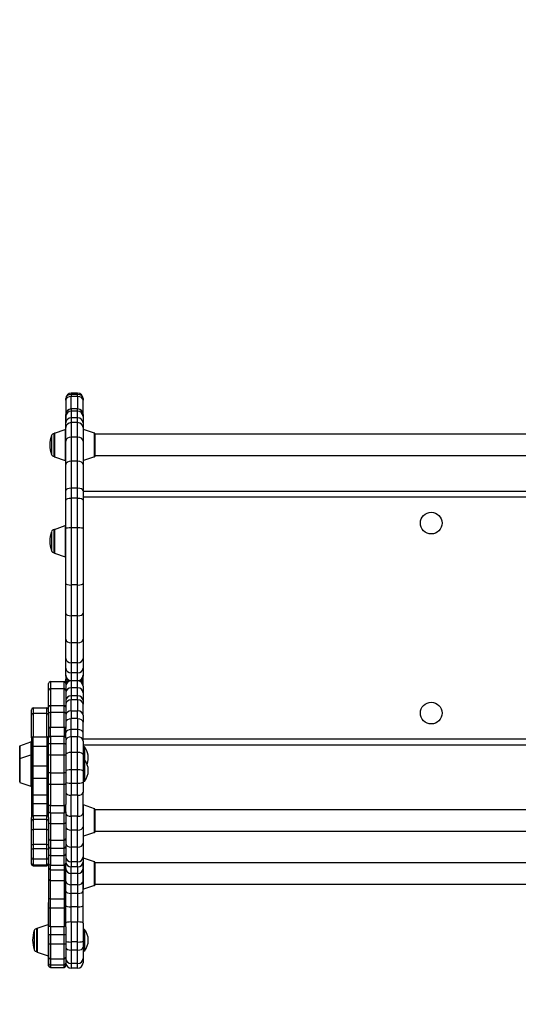
# Model space of a CAD drawing. Units: millimetres. Extents: x -1750 to 1750, y -2251 to 1750.
# Drawn here: x -455 to 96, y -427 to 662 of the extents above; entities that cross this region are included whole.
import ezdxf

# ---------------------------------------------------------------- set-up
doc = ezdxf.new("R2010")
doc.units = ezdxf.units.MM
doc.header["$LTSCALE"] = 20
doc.linetypes.add('DASHED', pattern=[0.75, 0.5, -0.25])
doc.layers.add('SW_Toestellen', color=2, linetype='Continuous')

msp = doc.modelspace()

# ---------------------------------------------------------------- linework, layer by layer
at = {"layer": 'SW_Toestellen'}
for p, q in [((-404.1, 241.9), (-404.1, 242.7)), ((-404, 242.7), (-404.1, 242.7)), ((-404, 241.9), (-404.1, 241.9)), ((-404.1, 241.9), (-404.1, 219.2)), ((-404, 240.9), (-404, 242.7)), ((-404, 240.9), (-404, 225.2)), ((-391, 248.7), (-398, 248.7)), ((-398, 248.7), (-398, 247.2)), ((-391, 247.2), (-398, 247.2)), ((-398, 247.2), (-398, 245)), ((-391, 245), (-398, 245)), ((-398, 231.2), (-398, 245)), ((-391, 247.2), (-391, 248.7)), ((-391, 245), (-391, 247.2)), ((-391, 245), (-391, 231.2)), ((-385, 242.7), (-385, 240.9)), ((-385, 225.2), (-385, 240.9)), ((-391, 231.2), (-398, 231.2)), ((-398, 231.2), (-398, 228.7)), ((-391, 228.7), (-398, 228.7)), ((-398, 228.7), (-398, 221.2)), ((-391, 228.7), (-391, 231.2)), ((-391, 221.2), (-391, 228.7)), ((-404.1, 219.2), (-404.1, 219.2)), ((-404, 219.2), (-404.1, 219.2)), ((-404.1, 184.3), (-404.1, 219.2)), ((-404, 219.2), (-404.1, 219.2)), ((-404, 222.8), (-404, 225.2)), ((-404, 215.8), (-404, 222.8)), ((-391, 221.2), (-398, 221.2)), ((-398, 221.2), (-398, 216.1)), ((-391, 216.1), (-391, 221.2)), ((-385, 225.2), (-385, 222.8)), ((-385, 222.8), (-385, 215.8)), ((-416.7, 204.5), (-404.7, 208.6)), ((-404.7, 208.6), (-404.7, 174.1)), ((-404, 210.8), (-404, 215.8)), ((-404, 195.7), (-404, 210.8)), ((-391, 216.1), (-398, 216.1)), ((-398, 216.1), (-398, 200)), ((-391, 200), (-391, 216.1)), ((-385, 215.8), (-385, 210.8)), ((-385, 210.8), (-385, 195.7)), ((-384.3, 174.1), (-384.3, 208.6)), ((-372.3, 204.5), (-384.3, 208.6)), ((-419.9, 201.9), (-419.9, 180.9)), ((-417, 178.7), (-417, 204)), ((-417, 204), (-417, 178.7)), ((-416.7, 204.5), (-416.7, 178.3)), ((-391, 200), (-398, 200)), ((-398, 200), (-398, 173.5)), ((-391, 173.5), (-391, 200)), ((-372.3, 178.3), (-372.3, 204.5)), ((-372, 204), (-372, 178.7)), ((372, 203.4), (-372, 203.4)), ((-404, 169.8), (-404, 195.7)), ((-385, 195.7), (-385, 169.8)), ((-416.7, 178.3), (-404.7, 174.1)), ((-404, 184.3), (-404.1, 184.3)), ((-404.1, 181.4), (-404.1, 184.3)), ((-404.1, 168.5), (-404.1, 181.4)), ((-404, 181.4), (-404.1, 181.4)), ((-372.3, 178.3), (-384.3, 174.1)), ((372, 179.4), (-372, 179.4)), ((-404.1, 167.8), (-404.1, 168.5)), ((-404, 168.5), (-404.1, 168.5)), ((-404, 167.8), (-404.1, 167.8)), ((-404.1, -48.8), (-404.1, 167.8)), ((-404, 141.1), (-404, 169.8)), ((-391, 173.5), (-398, 173.5)), ((-398, 173.5), (-398, 143.5)), ((-391, 143.5), (-391, 173.5)), ((-385, 169.8), (-385, 141.1)), ((-391, 143.5), (-398, 143.5)), ((-398, 143.5), (-398, 132.4)), ((-391, 132.4), (-391, 143.5)), ((-404, 130.4), (-404, 141.1)), ((-391, 132.4), (-398, 132.4)), ((-398, 132.4), (-398, 99.7)), ((-391, 99.7), (-391, 132.4)), ((-385, 141.1), (-385, 130.4)), ((385, 140), (-385, 140)), ((-385, 134), (385, 134)), ((-404, 98.9), (-404, 130.4)), ((-385, 130.4), (-385, 98.9)), ((-416.7, 98.1), (-404.7, 102.3)), ((-416.7, 98.1), (-416.7, 71.9)), ((-404.7, 102.3), (-404.7, 67.7)), ((-404, 38.3), (-404, 98.9)), ((-391, 99.7), (-398, 99.7)), ((-398, 99.7), (-398, 36.6)), ((-391, 36.6), (-391, 99.7)), ((-385, 98.9), (-385, 38.3)), ((-419.9, 95.5), (-419.9, 74.5)), ((-417, 72.4), (-417, 97.7)), ((-417, 97.7), (-417, 72.4)), ((-416.7, 71.9), (-404.7, 67.7)), ((-404, 5.2), (-404, 38.3)), ((-391, 36.6), (-398, 36.6)), ((-398, 36.6), (-398, 2.4)), ((-391, 2.4), (-391, 36.6)), ((-385, 38.3), (-385, 5.2)), ((-404, -23.4), (-404, 5.2)), ((-391, 2.4), (-398, 2.4)), ((-398, 2.4), (-398, -27.4)), ((-391, -27.4), (-391, 2.4)), ((-385, 5.2), (-385, -23.4)), ((-404, -44.7), (-404, -23.4)), ((-391, -27.4), (-398, -27.4)), ((-398, -27.4), (-398, -49.6)), ((-391, -49.6), (-391, -27.4)), ((-385, -23.4), (-385, -44.7)), ((-404, -48.8), (-404.1, -48.8)), ((-404.1, -48.9), (-404.1, -48.8)), ((-404, -48.9), (-404.1, -48.9)), ((-404, -55.4), (-404, -44.7)), ((-391, -49.6), (-398, -49.6)), ((-398, -49.6), (-398, -60.7)), ((-391, -60.7), (-391, -49.6)), ((-385, -44.7), (-385, -55.4)), ((-404, -63.2), (-404, -55.4)), ((-404, -64.3), (-404, -63.2)), ((-404, -64.3), (-404, -67.1)), ((-391, -60.7), (-398, -60.7)), ((-398, -60.7), (-398, -69.2)), ((-391, -69.2), (-391, -60.7)), ((-385, -55.4), (-385, -63.2)), ((-385, -63.2), (-385, -64.3)), ((-385, -67.1), (-385, -64.3)), ((-423, -79.8), (-423, -72.3)), ((-423, -72.3), (-423, -72.3)), ((-421, -70.3), (-421, -78)), ((-421, -70.3), (-421, -70.3)), ((-421, -70.3), (-406, -70.3)), ((-421, -70.3), (-406, -70.3)), ((-406, -78), (-406, -70.3)), ((-406, -70.3), (-406, -70.3)), ((-404.1, -71.6), (-404.1, -67.4)), ((-404, -67.4), (-404.1, -67.4)), ((-404, -67.1), (-404, -71.9)), ((-404, -71.9), (-404, -72.3)), ((-404, -72.3), (-404, -79.8)), ((-404, -72.3), (-404, -72.3)), ((-391, -69.2), (-398, -69.2)), ((-398, -69.2), (-398, -69.4)), ((-391, -69.4), (-398, -69.4)), ((-391, -69.4), (-398, -69.4)), ((-398, -69.4), (-398, -77)), ((-398, -69.4), (-398, -69.4)), ((-391, -69.4), (-391, -69.2)), ((-391, -77), (-391, -69.4)), ((-391, -69.4), (-391, -69.4)), ((-385, -71.9), (-385, -67.1)), ((-385, -75.4), (-385, -71.9)), ((-385, -75.4), (-385, -82.5)), ((-385, -75.4), (-385, -75.4)), ((-423, -98.2), (-423, -79.8)), ((-421, -78), (-421, -96.6)), ((-421, -78), (-406, -78)), ((-406, -96.6), (-406, -78)), ((-404, -79.8), (-404, -98.2)), ((-391, -77), (-398, -77)), ((-398, -77), (-398, -86.1)), ((-391, -86.1), (-398, -86.1)), ((-398, -86.1), (-398, -90.3)), ((-391, -86.1), (-391, -77)), ((-391, -90.3), (-391, -86.1)), ((-385, -82.5), (-385, -91.3)), ((-421, -96.6), (-421, -104.2)), ((-421, -96.6), (-406, -96.6)), ((-406, -104.2), (-406, -96.6)), ((-391, -90.3), (-398, -90.3)), ((-398, -102.8), (-398, -90.3)), ((-391, -90.3), (-391, -102.8)), ((-385, -91.3), (-385, -95)), ((-385, -107.4), (-385, -95)), ((-442, -101.5), (-442, -101.4)), ((-442, -107.2), (-442, -101.5)), ((-442, -132.4), (-442, -107.2)), ((-440, -99.4), (-440, -99.5)), ((-440, -99.4), (-425, -99.4)), ((-440, -99.5), (-440, -105.4)), ((-425, -99.5), (-440, -99.5)), ((-440, -105.4), (-440, -131.3)), ((-425, -105.4), (-440, -105.4)), ((-425, -99.5), (-425, -99.4)), ((-425, -105.4), (-425, -99.5)), ((-425, -131.3), (-425, -105.4)), ((-423, -103.9), (-423, -98.2)), ((-423, -103.9), (-423, -107.2)), ((-423, -107.2), (-423, -132.4)), ((-421, -104.2), (-421, -120.7)), ((-421, -104.2), (-406, -104.2)), ((-406, -120.7), (-406, -104.2)), ((-404, -98.2), (-404, -105.6)), ((-404, -105.6), (-404, -121.9)), ((-391, -102.8), (-398, -102.8)), ((-398, -102.8), (-398, -111.2)), ((-391, -111.2), (-391, -102.8)), ((-385, -107.4), (-385, -114.9)), ((-391, -111.2), (-398, -111.2)), ((-398, -123.3), (-398, -111.2)), ((-391, -111.2), (-391, -123.3)), ((-385, -126.9), (-385, -114.9)), ((-421, -130.4), (-421, -120.7)), ((-421, -120.7), (-406, -120.7)), ((-421, -130.4), (-421, -138.5)), ((-421, -130.4), (-406, -130.4)), ((-406, -120.7), (-406, -130.4)), ((-406, -138.5), (-406, -130.4)), ((-404, -131.9), (-404, -121.9)), ((-391, -123.3), (-398, -123.3)), ((-398, -131.2), (-398, -123.3)), ((-391, -123.3), (-391, -131.2)), ((-385, -135.9), (-385, -126.9)), ((-454.7, -141.1), (-442.7, -136.9)), ((-454.7, -141.1), (-454.7, -155.4)), ((-442.7, -136.9), (-442.7, -151.2)), ((-442, -132.4), (-442, -143.2)), ((-440, -141.8), (-440, -131.3)), ((-440, -131.3), (-425, -131.3)), ((-425, -131.3), (-425, -141.8)), ((-423, -143.2), (-423, -132.4)), ((-421, -138.5), (-421, -151.3)), ((-421, -138.5), (-406, -138.5)), ((-406, -151.3), (-406, -138.5)), ((-404, -131.9), (-404, -139.9)), ((-404, -139.9), (-404, -152)), ((-391, -131.2), (-398, -131.2)), ((-398, -131.2), (-398, -148.5)), ((-391, -148.5), (-391, -131.2)), ((385, -134), (-385, -134)), ((-385, -135.9), (-385, -150.8)), ((-385, -140), (385, -140)), ((-455, -155.9), (-455, -141.5)), ((-454.7, -155.4), (-442.7, -151.2)), ((-442.7, -151.2), (-442.7, -185.8)), ((-442, -143.2), (-442, -165.3)), ((-440, -163.8), (-440, -141.8)), ((-425, -141.8), (-440, -141.8)), ((-425, -141.8), (-425, -163.8)), ((-423, -165.3), (-423, -143.2)), ((-421, -151.3), (-421, -171)), ((-421, -151.3), (-406, -151.3)), ((-406, -171), (-406, -151.3)), ((-404, -152), (-404, -171.4)), ((-391, -148.5), (-398, -148.5)), ((-398, -148.5), (-398, -167.6)), ((-391, -167.6), (-391, -148.5)), ((-383.4, -142.3), (-385, -142.3)), ((-385, -150.8), (-385, -169.1)), ((-383.4, -142.3), (-383.4, -156.5)), ((-455, -181.2), (-455, -155.9)), ((-454.7, -155.4), (-454.7, -181.6)), ((-383.4, -156.5), (-385, -156.5)), ((-383.4, -156.5), (-383.4, -180.5)), ((-442, -165.3), (-442, -179.2)), ((-440, -177.5), (-440, -163.8)), ((-425, -163.8), (-440, -163.8)), ((-425, -163.8), (-425, -177.5)), ((-423, -179.2), (-423, -165.3)), ((-421, -171), (-421, -183.7)), ((-421, -171), (-406, -171)), ((-406, -183.7), (-406, -171)), ((-404, -171.4), (-404, -183)), ((-391, -167.6), (-398, -167.6)), ((-398, -167.6), (-398, -182.7)), ((-391, -182.7), (-391, -167.6)), ((-385, -169.1), (-385, -181.3)), ((-454.7, -181.6), (-442.7, -185.8)), ((-442, -179.2), (-442, -197.6)), ((-440, -195.8), (-440, -177.5)), ((-425, -177.5), (-440, -177.5)), ((-425, -177.5), (-425, -195.8)), ((-423, -197.6), (-423, -179.2)), ((-421, -183.7), (-421, -207.2)), ((-421, -183.7), (-406, -183.7)), ((-406, -207.2), (-406, -183.7)), ((-404, -183), (-404, -206.1)), ((-391, -182.7), (-398, -182.7)), ((-398, -182.7), (-398, -195.9)), ((-391, -195.9), (-391, -182.7)), ((-383.4, -180.5), (-385, -180.5)), ((-385, -181.3), (-385, -192.7)), ((-440, -205.4), (-440, -195.8)), ((-425, -195.8), (-440, -195.8)), ((-425, -195.8), (-425, -205.4)), ((-391, -195.9), (-398, -195.9)), ((-398, -219.1), (-398, -195.9)), ((-391, -195.9), (-391, -219.1)), ((-385, -216.1), (-385, -192.7)), ((-442, -197.6), (-442, -207.2)), ((-440, -218.6), (-440, -205.4)), ((-425, -205.4), (-440, -205.4)), ((-425, -205.4), (-425, -218.6)), ((-423, -207.2), (-423, -197.6)), ((-404, -214.3), (-404, -206.1)), ((-384.3, -241.2), (-384.3, -206.6)), ((-372.3, -210.8), (-384.3, -206.6)), ((-442, -207.2), (-442, -220.5)), ((-423, -220.5), (-423, -207.2)), ((-421, -215.2), (-421, -207.2)), ((-421, -207.2), (-406, -207.2)), ((-421, -215.2), (-421, -227)), ((-421, -215.2), (-406, -215.2)), ((-406, -207.2), (-406, -215.2)), ((-406, -227), (-406, -215.2)), ((-404, -214.3), (-404, -225.9)), ((-385, -216.1), (-385, -231)), ((-372.3, -237), (-372.3, -210.8)), ((-372, -211.3), (-372, -236.6)), ((372, -211.9), (-372, -211.9)), ((-442, -224.5), (-442, -220.5)), ((-442, -234.8), (-442, -224.5)), ((-440, -218.6), (-440, -222.6)), ((-425, -218.6), (-440, -218.6)), ((-440, -222.6), (-440, -233.8)), ((-425, -222.6), (-440, -222.6)), ((-425, -222.6), (-425, -218.6)), ((-425, -233.8), (-425, -222.6)), ((-423, -220.5), (-423, -224.5)), ((-423, -224.5), (-423, -234.8)), ((-421, -227), (-421, -245.4)), ((-421, -227), (-406, -227)), ((-406, -245.4), (-406, -227)), ((-404, -225.9), (-404, -244.1)), ((-391, -219.1), (-398, -219.1)), ((-398, -219.1), (-398, -234.3)), ((-391, -234.3), (-391, -219.1)), ((-442, -250), (-442, -234.8)), ((-440, -233.8), (-440, -250.3)), ((-425, -233.8), (-440, -233.8)), ((-425, -250.3), (-425, -233.8)), ((-423, -234.8), (-423, -250)), ((-391, -234.3), (-398, -234.3)), ((-398, -234.3), (-398, -253.3)), ((-391, -253.3), (-391, -234.3)), ((-385, -231), (-385, -249)), ((-372.3, -237), (-384.3, -241.2)), ((372, -235.9), (-372, -235.9)), ((-442, -254.6), (-442, -250)), ((-440, -250.3), (-440, -255.1)), ((-425, -250.3), (-440, -250.3)), ((-425, -255.1), (-425, -250.3)), ((-423, -250), (-423, -254.6)), ((-421, -245.4), (-421, -254.4)), ((-421, -245.4), (-406, -245.4)), ((-406, -254.4), (-406, -245.4)), ((-404, -244.1), (-404, -252.8)), ((-385, -249), (-385, -264)), ((-442, -264.8), (-442, -254.6)), ((-440, -255.1), (-440, -266.5)), ((-425, -255.1), (-440, -255.1)), ((-425, -266.5), (-425, -255.1)), ((-423, -254.6), (-423, -264.8)), ((-421, -254.4), (-421, -262.5)), ((-421, -254.4), (-406, -254.4)), ((-406, -262.5), (-406, -254.4)), ((-404, -252.8), (-404, -260.8)), ((-404, -260.8), (-404, -271.1)), ((-391, -253.3), (-398, -253.3)), ((-398, -253.3), (-398, -269.6)), ((-391, -269.6), (-391, -253.3)), ((-442, -271.1), (-442, -264.8)), ((-442, -271.8), (-442, -271.1)), ((-442, -271.9), (-442, -271.8)), ((-440, -266.5), (-440, -273.1)), ((-425, -266.5), (-440, -266.5)), ((-425, -273.1), (-425, -266.5)), ((-423, -264.8), (-423, -271.1)), ((-423, -271.1), (-423, -271.8)), ((-423, -271.8), (-423, -271.9)), ((-423, -271.9), (-423, -276.4)), ((-421, -262.5), (-421, -273)), ((-421, -262.5), (-406, -262.5)), ((-406, -273), (-406, -262.5)), ((-404, -276.4), (-404, -271.1)), ((-391, -269.6), (-398, -269.6)), ((-398, -269.6), (-398, -275.1)), ((-391, -275.1), (-391, -269.6)), ((-385, -264), (-385, -269.3)), ((-385, -277), (-385, -269.3)), ((-384.3, -299.8), (-384.3, -265.3)), ((-372.3, -269.4), (-384.3, -265.3)), ((-372.3, -295.7), (-372.3, -269.4)), ((-372, -269.9), (-372, -295.2)), ((372, -270.5), (-372, -270.5)), ((-440, -273.1), (-440, -273.8)), ((-425, -273.1), (-440, -273.1)), ((-440, -273.8), (-440, -273.9)), ((-425, -273.8), (-440, -273.8)), ((-440, -273.9), (-425, -273.9)), ((-425, -273.8), (-425, -273.1)), ((-425, -273.9), (-425, -273.8)), ((-423.1, -272.5), (-423.1, -291.3)), ((-423, -276.4), (-423, -288.6)), ((-421, -278.3), (-421, -273)), ((-421, -273), (-406, -273)), ((-421, -290.2), (-421, -278.3)), ((-421, -278.3), (-406, -278.3)), ((-406, -273), (-406, -278.3)), ((-406, -278.3), (-406, -290.2)), ((-404, -288.6), (-404, -276.4)), ((-391, -275.1), (-398, -275.1)), ((-398, -282.5), (-398, -275.1)), ((-391, -282.5), (-398, -282.5)), ((-398, -294.8), (-398, -282.5)), ((-391, -275.1), (-391, -282.5)), ((-391, -282.5), (-391, -294.8)), ((-385, -290.7), (-385, -277)), ((-423, -291.3), (-423.1, -291.3)), ((-423, -288.6), (-423, -309.5)), ((-421, -310.2), (-421, -290.2)), ((-421, -290.2), (-406, -290.2)), ((-406, -290.2), (-406, -310.2)), ((-404, -309.5), (-404, -288.6)), ((-385, -301.8), (-385, -290.7)), ((-391, -294.8), (-398, -294.8)), ((-398, -304.4), (-398, -294.8)), ((-391, -304.4), (-398, -304.4)), ((-398, -319.2), (-398, -304.4)), ((-391, -294.8), (-391, -304.4)), ((-391, -304.4), (-391, -319.2)), ((-385, -317.9), (-385, -301.8)), ((-372.3, -295.7), (-384.3, -299.8)), ((372, -294.5), (-372, -294.5)), ((-423.1, -320.2), (-423.1, -314.3)), ((-423, -314.3), (-423.1, -314.3)), ((-423, -309.5), (-423, -320.2)), ((-421, -320.5), (-421, -310.2)), ((-421, -310.2), (-406, -310.2)), ((-406, -310.2), (-406, -320.5)), ((-404, -320.2), (-404, -309.5)), ((-423, -320.2), (-423.1, -320.2)), ((-423.1, -320.2), (-423.1, -341.4)), ((-423, -341.4), (-423, -320.2)), ((-421, -341), (-421, -320.5)), ((-421, -320.5), (-406, -320.5)), ((-406, -320.5), (-406, -341)), ((-404, -341.4), (-404, -320.2)), ((-391, -319.2), (-398, -319.2)), ((-398, -336), (-398, -319.2)), ((-391, -319.2), (-391, -336)), ((-385, -337.2), (-385, -317.9)), ((-391, -336), (-398, -336)), ((-398, -336), (-398, -358.1)), ((-391, -358.1), (-391, -336)), ((-385, -337.2), (-385, -357.2)), ((-438.9, -345.5), (-438.9, -366.6)), ((-436, -368.7), (-436, -343.4)), ((-436, -343.4), (-436, -368.7)), ((-435.7, -342.9), (-423.7, -338.8)), ((-435.7, -342.9), (-435.7, -369.2)), ((-423.7, -338.8), (-423.7, -373.3)), ((-423, -341.4), (-423.1, -341.4)), ((-423.1, -349.8), (-423.1, -341.4)), ((-423, -349.8), (-423, -341.4)), ((-421, -341), (-421, -349.8)), ((-421, -341), (-406, -341)), ((-406, -349.8), (-406, -341)), ((-404, -341.4), (-404, -349.8)), ((-383.4, -344.1), (-385, -344.1)), ((-383.4, -344.1), (-383.4, -368.1)), ((-423, -349.8), (-423.1, -349.8)), ((-423.1, -359.8), (-423.1, -349.8)), ((-423, -349.8), (-423, -359.8)), ((-421, -349.8), (-421, -360.2)), ((-421, -349.8), (-406, -349.8)), ((-406, -360.2), (-406, -349.8)), ((-404, -349.8), (-404, -359.8)), ((-391, -358.1), (-398, -358.1)), ((-398, -358.1), (-398, -367.1)), ((-391, -367.1), (-391, -358.1)), ((-385, -357.2), (-385, -364.2)), ((-435.7, -369.2), (-423.7, -373.3)), ((-423, -359.8), (-423.1, -359.8)), ((-423.1, -375.2), (-423.1, -359.8)), ((-423, -359.8), (-423, -375.2)), ((-421, -360.2), (-421, -376.7)), ((-421, -360.2), (-406, -360.2)), ((-406, -376.7), (-406, -360.2)), ((-404, -359.8), (-404, -375.2)), ((-391, -367.1), (-398, -367.1)), ((-398, -367.1), (-398, -381.7)), ((-391, -381.7), (-391, -367.1)), ((-385, -364.2), (-385, -376.5)), ((-383.4, -368.1), (-385, -368.1)), ((-423, -375.2), (-423.1, -375.2)), ((-423.1, -381.6), (-423.1, -375.2)), ((-423, -375.2), (-423, -381.6)), ((-421, -376.7), (-421, -383.5)), ((-421, -376.7), (-406, -376.7)), ((-406, -383.5), (-406, -376.7)), ((-404, -375.2), (-404, -381.6)), ((-385, -376.5), (-385, -381)), ((-385, -381), (-385, -381)), ((-423, -381.6), (-423.1, -381.6)), ((-423.1, -384.3), (-423.1, -381.6)), ((-423, -384.3), (-423.1, -384.3)), ((-423, -381.6), (-423, -384.3)), ((-421, -383.5), (-421, -386.3)), ((-421, -383.5), (-406, -383.5)), ((-421, -386.3), (-406, -386.3)), ((-406, -386.3), (-406, -383.5)), ((-404, -381.6), (-404, -384.3)), ((-391, -381.7), (-398, -381.7)), ((-398, -381.7), (-398, -387)), ((-391, -387), (-398, -387)), ((-391, -387), (-398, -387)), ((-398, -387), (-398, -387)), ((-391, -387), (-391, -381.7)), ((-391, -387), (-391, -387))]:
    msp.add_line(p, q, dxfattribs=at)
at = {"layer": 'SW_Toestellen', "color": 254, "linetype": 'DASHED', "ltscale": 5}
msp.add_circle((0, 0), 1750, dxfattribs=at)
at = {"layer": 'SW_Toestellen'}
for centre in [(0, 105), (0, -105)]:
    msp.add_circle(centre, 12, dxfattribs=at)
for centre, radius, start, end in [((-398, 242.7), 6, 90, 180), ((-391, 242.7), 6, 0, 90), ((-398, 225.2), 6, 90, 180), ((-391, 225.2), 6, 0, 90), ((-404.5, 208.2), 0.5, 36.8699, 109.0935), ((-384.5, 208.2), 0.5, 70.9065, 180), ((-377, 189.1), 44.8, 163.4272, 177.1002), ((-417, 201), 3, 90, 163.4272), ((-416.5, 204), 0.5, 109.0935, 179.3088), ((-372.5, 204), 0.5, 0.6912, 70.9065), ((-377, 193.6), 44.8, 182.8998, 196.5728), ((-417, 181.7), 3, 196.5728, 270), ((-416.5, 178.7), 0.5, 180.6912, 250.9065), ((-404.5, 174.6), 0.5, 250.9065, 323.1301), ((-384.5, 174.6), 0.5, 180, 289.0935), ((-372.5, 178.7), 0.5, 289.0935, 359.3088), ((-416.5, 97.6), 0.5, 109.0935, 179.3088), ((-404.5, 101.8), 0.5, 36.8699, 109.0935), ((-377, 82.7), 44.8, 163.4272, 177.1002), ((-417, 94.7), 3, 90, 163.4272), ((-377, 87.3), 44.8, 182.8998, 196.5728), ((-417, 75.4), 3, 196.5728, 270), ((-416.5, 72.4), 0.5, 180.6912, 250.9065), ((-404.5, 68.2), 0.5, 250.9065, 323.1301), ((-421, -72.3), 2, 90, 180), ((-406, -72.3), 2, 0, 90), ((-398, -75.4), 6, 90, 180), ((-391, -75.4), 6, 0, 90), ((-440, -101.4), 2, 90, 180), ((-425, -101.4), 2, 0, 90), ((-454.5, -141.5), 0.5, 109.0935, 179.3088), ((-442.5, -137.4), 0.5, 0, 109.0935), ((-442.5, -151.7), 0.5, 0, 109.0935), ((-398.4, -154.3), 19.2, 338.2989, 38.6822), ((-454.5, -155.9), 0.5, 109.0935, 179.3088), ((-398.4, -168.5), 19.2, 321.3178, 38.6822), ((-454.5, -181.2), 0.5, 180.6912, 250.9065), ((-442.5, -185.3), 0.5, 250.9065, 0), ((-384.5, -207.1), 0.5, 70.9065, 180), ((-372.5, -211.3), 0.5, 0.6912, 70.9065), ((-372.5, -236.6), 0.5, 289.0935, 359.3088), ((-384.5, -240.7), 0.5, 180, 289.0935), ((-440, -271.9), 2, 180, 270), ((-425, -271.9), 2, 270, 0), ((-384.5, -265.7), 0.5, 70.9065, 180), ((-372.5, -269.9), 0.5, 0.6912, 70.9065), ((-384.5, -299.3), 0.5, 180, 289.0935), ((-372.5, -295.2), 0.5, 289.0935, 359.3088), ((-396, -358.3), 44.8, 163.4272, 177.1002), ((-436, -346.4), 3, 90, 163.4272), ((-435.5, -343.4), 0.5, 109.0935, 179.3088), ((-423.5, -339.3), 0.5, 36.8699, 109.0935), ((-398.4, -356.1), 19.2, 321.3178, 38.6822), ((-396, -353.8), 44.8, 182.8998, 196.5728), ((-436, -365.7), 3, 196.5728, 270), ((-435.5, -368.7), 0.5, 180.6912, 250.9065), ((-423.5, -372.8), 0.5, 250.9065, 323.1301), ((-398, -381), 6, 180, 270), ((-391, -381), 6, 270, 0), ((-421, -384.3), 2, 180, 270), ((-406, -384.3), 2, 270, 0)]:
    msp.add_arc(centre, radius, start, end, dxfattribs=at)
for centre, major_axis, ratio, start_param, end_param in [((-398, 242.7), (-6, 0), 0.748405, 4.712389, 6.283185), ((-398, 240.9), (-6, 0), 0.672593, 4.712389, 6.283185), ((-391, 242.7), (6, 0), 0.748405, 0, 1.570796), ((-391, 240.9), (6, 0), 0.672593, 0, 1.570796), ((-398, 222.8), (-6, 0), 0.984564, 4.712389, 6.283185), ((-391, 222.8), (6, 0), 0.984564, 0, 1.570796), ((-398, 215.8), (-6, 0), 0.909217, 4.712389, 6.283185), ((-391, 215.8), (6, 0), 0.909217, 0, 1.570796), ((-398, 210.8), (-6, 0), 0.877374, 4.712389, 6.283185), ((-391, 210.8), (6, 0), 0.877374, 0, 1.570796), ((-398, 195.7), (-6, 0), 0.718859, 4.712389, 6.283185), ((-391, 195.7), (6, 0), 0.718859, 0, 1.570796), ((-398, 169.8), (-6, 0), 0.611471, 4.712389, 6.283185), ((-391, 169.8), (6, 0), 0.611471, 0, 1.570796), ((-398, 141.1), (-6, 0), 0.400412, 4.712389, 6.283185), ((-391, 141.1), (6, 0), 0.400412, 0, 1.570796), ((-398, 130.4), (-6, 0), 0.32537, 4.712389, 6.283185), ((-391, 130.4), (6, 0), 0.32537, 0, 1.570796), ((-398, 98.9), (-6, 0), 0.14639, 4.712389, 6.283185), ((-391, 98.9), (6, 0), 0.14639, 0, 1.570796), ((-398, 38.3), (-6, 0), 0.290984, 0, 1.570796), ((-391, 38.3), (6, 0), 0.290984, 4.712389, 6.283185), ((-398, 5.2), (-6, 0), 0.458449, 0, 1.570796), ((-391, 5.2), (6, 0), 0.458449, 4.712389, 6.283185), ((-398, -23.4), (-6, 0), 0.677409, 0, 1.570796), ((-391, -23.4), (6, 0), 0.677409, 4.712389, 6.283185), ((-398, -44.7), (-6, 0), 0.81557, 0, 1.570796), ((-391, -44.7), (6, 0), 0.81557, 4.712389, 6.283185), ((-398, -55.4), (-6, 0), 0.874475, 0, 1.570796), ((-398, -63.2), (-6, 0), 0.992581, 0, 1.570796), ((-398, -64.3), (-6, 0), 0.999334, 0, 1.179753), ((-391, -55.4), (6, 0), 0.874475, 4.712389, 6.283185), ((-391, -63.2), (6, 0), 0.992581, 4.712389, 6.283185), ((-391, -64.3), (6, 0), 0.999334, 5.103433, 6.283185), ((-421, -72.3), (-2, 0), 0.999995, 4.712389, 6.283185), ((-406, -72.3), (2, 0), 0.999995, 0, 1.570796), ((-398, -67.1), (-6, 0), 0.940868, 0, 0.785961), ((-398, -75.4), (-6, 0), 0.999846, 4.712389, 6.283185), ((-398, -71.9), (-6, 0), 0.712032, 0, 0.343377), ((-391, -75.4), (6, 0), 0.999846, 0, 1.570796), ((-391, -67.1), (6, 0), 0.940868, 5.497224, 6.283185), ((-391, -71.9), (6, 0), 0.712032, 5.939809, 6.283185), ((-421, -79.8), (-2, 0), 0.927216, 4.712389, 6.283185), ((-406, -79.8), (2, 0), 0.927216, 0, 1.570796), ((-398, -82.5), (-6, 0), 0.916724, 4.712389, 6.283185), ((-398, -91.3), (-6, 0), 0.875657, 4.712389, 6.283185), ((-391, -82.5), (6, 0), 0.916724, 0, 1.570796), ((-391, -91.3), (6, 0), 0.875657, 0, 1.570796), ((-421, -98.2), (-2, 0), 0.784364, 4.712389, 6.283185), ((-406, -98.2), (2, 0), 0.784364, 0, 1.570796), ((-398, -95), (-6, 0), 0.780796, 4.712389, 6.283185), ((-391, -95), (6, 0), 0.780796, 0, 1.570796), ((-440, -101.5), (-2, 0), 0.998227, 4.712389, 6.283185), ((-440, -107.2), (-2, 0), 0.872878, 4.712389, 6.283185), ((-425, -101.5), (2, 0), 0.998227, 0, 1.570796), ((-425, -107.2), (2, 0), 0.872764, 0, 1.570796), ((-421, -105.6), (-2, 0), 0.705733, 4.712389, 6.283185), ((-406, -105.6), (2, 0), 0.705733, 0, 1.570796), ((-398, -107.4), (-6, 0), 0.781177, 4.712389, 6.283185), ((-391, -107.4), (6, 0), 0.781177, 0, 1.570796), ((-398, -114.9), (-6, 0), 0.601344, 4.712389, 6.283185), ((-391, -114.9), (6, 0), 0.601344, 0, 1.570796), ((-421, -121.9), (-2, 0), 0.598039, 4.712389, 6.283185), ((-421, -131.9), (-2, 0), 0.744531, 4.712389, 6.283185), ((-406, -121.9), (2, 0), 0.598039, 0, 1.570796), ((-406, -131.9), (2, 0), 0.744531, 0, 1.570796), ((-398, -126.9), (-6, 0), 0.609827, 4.712389, 6.283185), ((-391, -126.9), (6, 0), 0.609827, 0, 1.570796), ((-421, -139.9), (-2, 0), 0.688015, 4.712389, 6.283185), ((-406, -139.9), (2, 0), 0.688015, 0, 1.570796), ((-398, -135.9), (-6, 0), 0.791658, 4.712389, 6.283185), ((-391, -135.9), (6, 0), 0.791658, 0, 1.570796), ((-421, -152), (-2, 0), 0.360945, 4.712389, 6.283185), ((-406, -152), (2, 0), 0.360945, 0, 1.570796), ((-398, -150.8), (-6, 0), 0.382199, 4.712389, 6.283185), ((-391, -150.8), (6, 0), 0.382199, 0, 1.570796), ((-440, -165.3), (-2, 0), 0.76762, 4.712389, 6.283185), ((-425, -165.3), (2, 0), 0.76762, 0, 1.570796), ((-421, -171.4), (-2, 0), 0.187362, 4.712389, 6.283185), ((-406, -171.4), (2, 0), 0.187362, 0, 1.570796), ((-398, -169.1), (-6, 0), 0.250865, 4.712389, 6.283185), ((-391, -169.1), (6, 0), 0.250865, 0, 1.570796), ((-440, -179.2), (-2, 0), 0.852963, 4.712389, 6.283185), ((-425, -179.2), (2, 0), 0.852963, 0, 1.570796), ((-421, -183), (-2, 0), 0.339233, 0, 1.570796), ((-406, -183), (2, 0), 0.339233, 4.712389, 6.283185), ((-398, -181.3), (-6, 0), 0.228813, 0, 1.570796), ((-391, -181.3), (6, 0), 0.228813, 4.712389, 6.283185), ((-440, -197.6), (-2, 0), 0.920402, 4.712389, 6.283185), ((-425, -197.6), (2, 0), 0.920402, 0, 1.570796), ((-398, -192.7), (-6, 0), 0.527609, 0, 1.570796), ((-391, -192.7), (6, 0), 0.527609, 4.712389, 6.283185), ((-440, -207.2), (-2, 0), 0.923108, 4.712389, 6.283185), ((-425, -207.2), (2, 0), 0.923108, 0, 1.570796), ((-421, -206.1), (-2, 0), 0.5591, 0, 1.570796), ((-406, -206.1), (2, 0), 0.5591, 4.712389, 6.283185), ((-421, -214.3), (-2, 0), 0.447527, 0, 1.570796), ((-406, -214.3), (2, 0), 0.447527, 4.712389, 6.283185), ((-398, -216.1), (-6, 0), 0.500945, 0, 1.570796), ((-391, -216.1), (6, 0), 0.500945, 4.712389, 6.283185), ((-440, -220.5), (-2, 0), 0.960331, 4.712389, 6.283185), ((-440, -224.5), (-2, 0), 0.937163, 4.712389, 6.283185), ((-425, -220.5), (2, 0), 0.960331, 0, 1.570796), ((-425, -224.5), (2, 0), 0.937163, 0, 1.570796), ((-421, -225.9), (-2, 0), 0.554914, 0, 1.570796), ((-406, -225.9), (2, 0), 0.554914, 4.712389, 6.283185), ((-440, -234.8), (-2, 0), 0.527571, 4.712389, 6.283185), ((-425, -234.8), (2, 0), 0.527571, 0, 1.570796), ((-398, -231), (-6, 0), 0.55714, 0, 1.570796), ((-391, -231), (6, 0), 0.55714, 4.712389, 6.283185), ((-440, -250), (-2, 0), 0.151909, 0, 1.570796), ((-425, -250), (2, 0), 0.151909, 4.712389, 6.283185), ((-421, -244.1), (-2, 0), 0.628349, 0, 1.570796), ((-406, -244.1), (2, 0), 0.628349, 4.712389, 6.283185), ((-398, -249), (-6, 0), 0.705883, 0, 1.570796), ((-391, -249), (6, 0), 0.705883, 4.712389, 6.283185), ((-440, -254.6), (-2, 0), 0.252267, 0, 1.570796), ((-425, -254.6), (2, 0), 0.252267, 4.712389, 6.283185), ((-421, -252.8), (-2, 0), 0.756081, 0, 1.570796), ((-421, -260.8), (-2, 0), 0.811811, 0, 1.570796), ((-406, -252.8), (2, 0), 0.756081, 4.712389, 6.283185), ((-406, -260.8), (2, 0), 0.811811, 4.712389, 6.283185), ((-440, -264.8), (-2, 0), 0.869713, 0, 1.570796), ((-440, -271.1), (-2, 0), 0.998125, 0, 1.570796), ((-440, -271.8), (-2, 0), 0.999289, 0, 1.570796), ((-425, -264.8), (2, 0), 0.869713, 4.712389, 6.283185), ((-425, -271.1), (2, 0), 0.998125, 4.712389, 6.283185), ((-425, -271.8), (2, 0), 0.999289, 4.712389, 6.283185), ((-421, -271.1), (-2, 0), 0.959816, 0, 1.570796), ((-406, -271.1), (2, 0), 0.959816, 4.712389, 6.283185), ((-398, -264), (-6, 0), 0.92559, 0, 1.570796), ((-398, -269.3), (-6, 0), 0.970597, 0, 1.570796), ((-391, -264), (6, 0), 0.92559, 4.712389, 6.283185), ((-391, -269.3), (6, 0), 0.970597, 4.712389, 6.283185), ((-421, -276.4), (-2, 0), 0.948864, 0, 1.570796), ((-406, -276.4), (2, 0), 0.948864, 4.712389, 6.283185), ((-398, -277), (-6, 0), 0.904501, 0, 1.570796), ((-391, -277), (6, 0), 0.904501, 4.712389, 6.283185), ((-421, -288.6), (-2, 0), 0.807857, 0, 1.570796), ((-406, -288.6), (2, 0), 0.807857, 4.712389, 6.283185), ((-398, -290.7), (-6, 0), 0.695942, 0, 1.570796), ((-391, -290.7), (6, 0), 0.695942, 4.712389, 6.283185), ((-398, -301.8), (-6, 0), 0.445259, 0, 1.570796), ((-391, -301.8), (6, 0), 0.445259, 4.712389, 6.283185), ((-421, -309.5), (-2, 0), 0.359743, 0, 1.570796), ((-406, -309.5), (2, 0), 0.359743, 4.712389, 6.283185), ((-421, -320.2), (-2, 0), 0.114992, 0, 1.570796), ((-406, -320.2), (2, 0), 0.114992, 4.712389, 6.283185), ((-398, -317.9), (-6, 0), 0.217194, 0, 1.570796), ((-391, -317.9), (6, 0), 0.217194, 4.712389, 6.283185), ((-398, -337.2), (-6, 0), 0.210119, 4.712389, 6.283185), ((-391, -337.2), (6, 0), 0.210119, 0, 1.570796), ((-421, -341.4), (-2, 0), 0.185211, 4.712389, 6.283185), ((-406, -341.4), (2, 0), 0.185211, 0, 1.570796), ((-421, -349.8), (-2, 0), 0.045578, 0, 1.570796), ((-406, -349.8), (2, 0), 0.045578, 4.712389, 6.283185), ((-398, -357.2), (-6, 0), 0.155414, 0, 1.570796), ((-391, -357.2), (6, 0), 0.155414, 4.712389, 6.283185), ((-421, -359.8), (-2, 0), 0.201835, 0, 1.570796), ((-406, -359.8), (2, 0), 0.201835, 4.712389, 6.283185), ((-398, -364.2), (-6, 0), 0.476208, 0, 1.570796), ((-391, -364.2), (6, 0), 0.476208, 4.712389, 6.283185), ((-421, -375.2), (-2, 0), 0.779465, 0, 1.570796), ((-406, -375.2), (2, 0), 0.779465, 4.712389, 6.283185), ((-398, -376.5), (-6, 0), 0.879419, 0, 1.570796), ((-398, -381), (-6, 0), 0.999833, 0, 1.570796), ((-391, -376.5), (6, 0), 0.879419, 4.712389, 6.283185), ((-391, -381), (6, 0), 0.999833, 4.712389, 6.283185), ((-421, -381.6), (-2, 0), 0.926124, 0, 1.570796), ((-406, -381.6), (2, 0), 0.926124, 4.712389, 6.283185)]:
    msp.add_ellipse(centre, major_axis=major_axis, ratio=ratio, start_param=start_param, end_param=end_param, dxfattribs=at)
for points, knots in [([(-442, -132.4), (-442, -132.4), (-442, -132.4), (-442, -132.2), (-441.9, -132.1), (-441.7, -131.8), (-441.6, -131.7), (-441.2, -131.5), (-441, -131.5), (-440.5, -131.4), (-440.3, -131.3), (-440, -131.3)], [-0.3151625, -0.3151625, -0.3151625, -0.3151625, -0.3142282, -0.3142282, -0.2343845, -0.2343845, -0.1562536, -0.1562536, -0.078126, -0.078126, 0, 0, 0, 0]), ([(-423, -132.4), (-423, -132.4), (-423, -132.4), (-423, -132.2), (-423.1, -132.1), (-423.3, -131.9), (-423.4, -131.7), (-423.8, -131.6), (-424, -131.5), (-424.5, -131.4), (-424.7, -131.3), (-425, -131.3), (-425, -131.3), (-425, -131.3)], [-0.6287742, -0.6287742, -0.6287742, -0.6287742, -0.627456, -0.627456, -0.5493211, -0.5493211, -0.4711879, -0.4711879, -0.3930579, -0.3930579, -0.3149309, -0.3149309, -0.3136273, -0.3136273, -0.3136273, -0.3136273]), ([(-442, -143.2), (-442, -143.2), (-442, -143.2), (-442, -143), (-441.9, -142.8), (-441.7, -142.5), (-441.6, -142.3), (-441.2, -142.1), (-441, -142), (-440.5, -141.8), (-440.3, -141.8), (-440, -141.8)], [-0.3152035, -0.3152035, -0.3152035, -0.3152035, -0.3143168, -0.3143168, -0.2343693, -0.2343693, -0.1562249, -0.1562249, -0.078106, -0.078106, 0, 0, 0, 0]), ([(-423, -143.2), (-423, -143.2), (-423, -143.2), (-423, -143), (-423.1, -142.8), (-423.3, -142.5), (-423.4, -142.3), (-423.8, -142.1), (-424, -142), (-424.5, -141.8), (-424.7, -141.8), (-425, -141.8)], [-0.3152047, -0.3152047, -0.3152047, -0.3152047, -0.314442, -0.314442, -0.2343693, -0.2343693, -0.156225, -0.156225, -0.078106, -0.078106, 0, 0, 0, 0])]:
    msp.add_open_spline(points, degree=3, knots=knots, dxfattribs=at)

doc.saveas('drawing.dxf')
